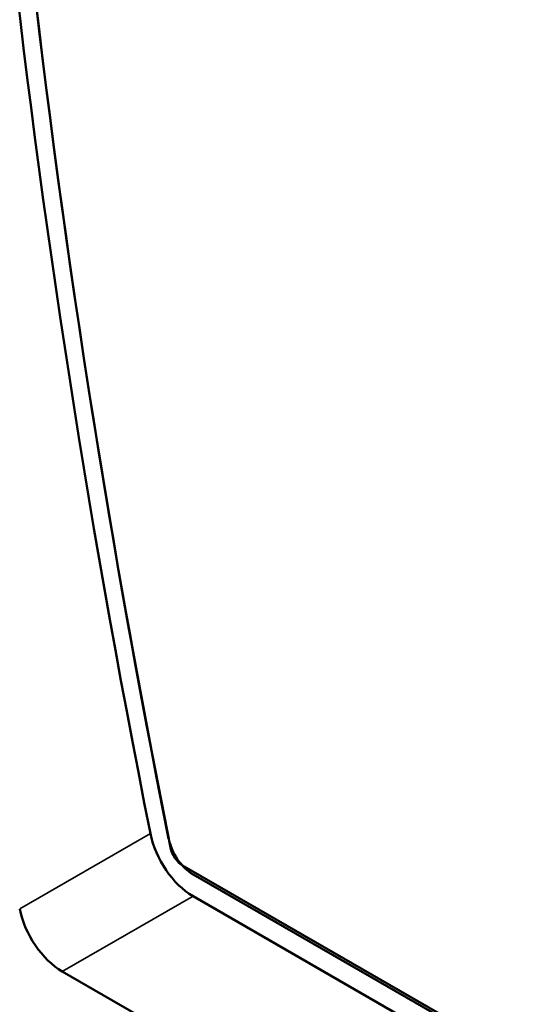
# Model space of a CAD drawing. Units: millimetres. Extents: x 140 to 717, y 41 to 580.
# Drawn here: x 177 to 191, y 464 to 491 of the extents above; entities that cross this region are included whole.
import ezdxf

# ---------------------------------------------------------------- set-up
doc = ezdxf.new("R2010")
doc.units = ezdxf.units.MM
doc.layers.add('Visible (ISO)', color=7, linetype='Continuous', lineweight=50)
doc.layers.add('Visible Narrow (ISO)', color=7, linetype='Continuous', lineweight=35)

msp = doc.modelspace()

# ---------------------------------------------------------------- linework, layer by layer
at = {"layer": 'Visible (ISO)'}
for p, q in [((240.344, 433.47), (181.164, 467.55)), ((239.885, 433.653), (181.456, 467.3)), ((181.456, 466.687), (239.885, 433.04)), ((177.785, 464.573), (190.606, 457.19))]:
    msp.add_line(p, q, dxfattribs=at)
for centre, major_axis, start_param, end_param in [((344.996, 423.198), (120.142, -208.63), 3.674083, 4.183766), ((344.996, 423.198), (119.768, -207.98), 3.672901, 4.184948), ((344.996, 423.198), (-119.768, 207.98), 0.53249, 1.042173), ((181.456, 468.118), (0.873, -1.517), 4.183766, 5.499721), ((181.456, 468.118), (-0.499, 0.867), 1.042173, 2.358128), ((181.164, 467.958), (-0.25, 0.433), 1.043356, 2.358128), ((177.785, 466.004), (0.873, -1.517), 4.183766, 5.499721)]:
    msp.add_ellipse(centre, major_axis=major_axis, ratio=0.578093, start_param=start_param, end_param=end_param, dxfattribs=at)
at = {"layer": 'Visible Narrow (ISO)'}
for p, q in [((180.258, 468.446), (176.587, 466.333)), ((181.159, 467.547), (181.164, 467.55)), ((181.456, 466.687), (177.785, 464.573))]:
    msp.add_line(p, q, dxfattribs=at)

doc.saveas('drawing.dxf')
